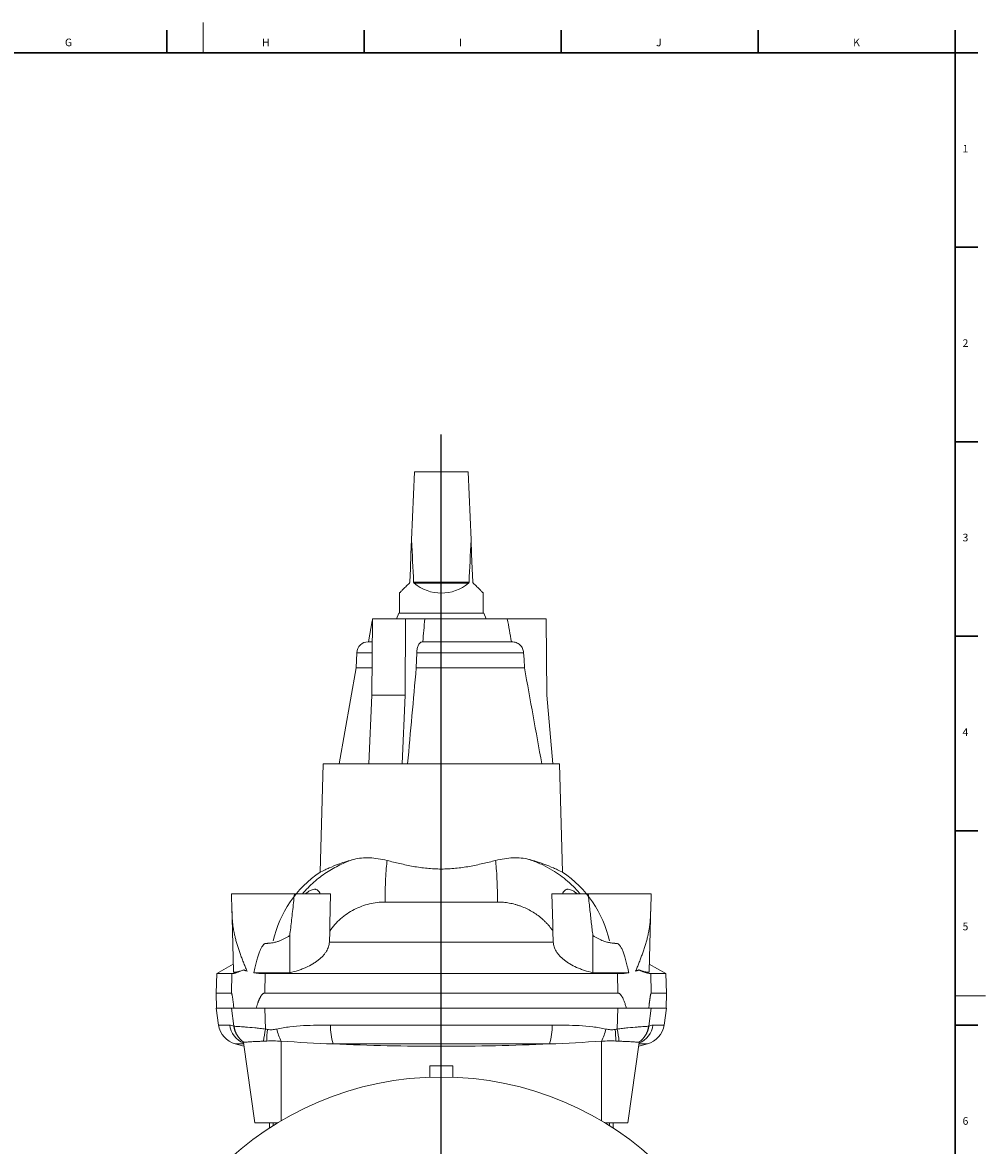
# Model space of a CAD drawing. Units: millimetres. Extents: x 5 to 589, y 4 to 836.
# Drawn here: x 337 to 589, y 542 to 836 of the extents above; entities that cross this region are included whole.
import ezdxf

# ---------------------------------------------------------------- set-up
doc = ezdxf.new("R2010")
doc.units = ezdxf.units.MM
doc.layers.add('FORMAT', color=7, linetype='Continuous')
doc.styles.add('SLDTEXTSTYLE0', font='TXT', dxfattribs={"width": 0.605})

# ---------------------------------------------------------------- blocks, each defined once
blk = doc.blocks.new('SW_CENTERMARKSYMBOL_1')
at = {"layer": 'FORMAT', "color": 0}
for p, q in [((0, 5), (0, 250.84)), ((-5, 0), (-93.24, 0)), ((0, 0), (-2.5, 0)), ((0, 0), (0, 2.5)), ((0, 0), (0, -2.5)), ((0, 0), (2.5, 0)), ((5, 0), (96.1, 0)), ((0, -5), (0, -94.76))]:
    blk.add_line(p, q, dxfattribs=at)

msp = doc.modelspace()

# ---------------------------------------------------------------- linework, layer by layer
at = {"color": 7, "linetype": 'Continuous', "lineweight": 0}
for p, q in [((384, 835.87), (384, 827.87)), ((439.11, 689.28), (453.64, 689.28)), ((453.51, 689.01), (439.25, 689.01)), ((424.23, 670.78), (428.26, 670.78)), ((439.92, 670.78), (467.95, 670.78)), ((391.46, 586.7), (391.35, 581.62)), ((400.12, 581.62), (400.24, 586.7)), ((492.63, 581.62), (492.51, 586.7)), ((501.3, 586.7), (501.41, 581.62)), ((581, 580.87), (589, 580.87)), ((391.99, 572.94), (391.35, 577.62)), ((400.31, 572.18), (400.13, 577.62)), ((492.44, 572.18), (492.63, 577.62)), ((500.77, 572.94), (501.41, 577.62)), ((390.92, 573.24), (387.99, 573.24)), ((417.36, 573.24), (475.39, 573.24)), ((501.84, 573.24), (504.76, 573.24)), ((392.38, 568.28), (394.57, 568.28)), ((404.38, 548.13), (404.38, 569)), ((474.72, 568.28), (418.03, 568.28)), ((488.38, 548.13), (488.38, 569)), ((500.37, 568.28), (498.19, 568.28)), ((402.3, 546.86), (402.3, 547.62)), ((490.45, 546.86), (490.45, 547.62))]:
    msp.add_line(p, q, dxfattribs=at)
at = {"color": 7, "linetype": 'Continuous', "lineweight": 30}
for p, q in [((374.48, 833.87), (374.48, 827.87)), ((426.12, 833.87), (426.12, 827.87)), ((477.76, 833.87), (477.76, 827.87)), ((529.4, 833.87), (529.4, 827.87)), ((581, 833.87), (581, 827.87)), ((7, 827.87), (581, 827.87)), ((581, 827.87), (587, 827.87)), ((581, 776.97), (587, 776.97)), ((581, 726.03), (587, 726.03)), ((581, 675.09), (587, 675.09)), ((581, 624.15), (587, 624.15)), ((581, 573.21), (587, 573.21))]:
    msp.add_line(p, q, dxfattribs=at)
at = {"color": 7, "linetype": 'Continuous', "lineweight": 15}
for p, q in [((439.38, 718.12), (438.6, 700.3)), ((453.38, 718.12), (439.38, 718.12)), ((454.16, 700.3), (453.38, 718.12)), ((435.38, 686.39), (435.38, 681.12)), ((457.38, 681.12), (457.38, 686.39)), ((428.3, 679.62), (428.21, 659.62)), ((436.96, 679.62), (428.3, 679.62)), ((435.23, 681.12), (434.65, 679.62)), ((457.53, 681.12), (435.23, 681.12)), ((436.96, 679.62), (436.87, 659.62)), ((442.06, 679.62), (436.96, 679.62)), ((442.06, 679.62), (463.67, 679.62)), ((458.1, 679.62), (457.53, 681.12)), ((463.67, 679.62), (473.88, 679.62)), ((473.88, 679.62), (474.05, 659.62)), ((428.29, 679.16), (427.32, 673.62)), ((424.23, 670.78), (424.02, 666.82)), ((427.22, 673.62), (428.27, 673.62)), ((439.92, 670.78), (439.81, 666.82)), ((441.46, 673.62), (464.87, 673.62)), ((424.02, 666.82), (419.58, 641.62)), ((424.02, 666.82), (428.24, 666.82)), ((439.81, 666.82), (468.17, 666.82)), ((428.21, 659.62), (427.42, 641.62)), ((436.87, 659.62), (428.21, 659.62)), ((436.87, 659.62), (436.08, 641.62)), ((474.05, 659.62), (475.63, 641.62)), ((415.38, 641.62), (414.63, 613.28)), ((415.38, 641.62), (446.38, 641.62)), ((446.38, 641.62), (477.38, 641.62)), ((478.12, 613.28), (477.38, 641.62)), ((417.38, 607.62), (407.9, 607.62)), ((417.17, 599.68), (417.38, 607.62)), ((475.38, 607.62), (475.58, 599.68)), ((475.38, 607.62), (484.86, 607.62)), ((391.45, 604.85), (391.91, 587.23)), ((500.84, 587.23), (501.3, 604.85)), ((417.04, 594.94), (417.12, 597.85)), ((475.71, 594.94), (475.63, 597.85)), ((406.66, 586.93), (406.65, 596.67)), ((417.04, 594.94), (475.71, 594.94)), ((486.1, 586.93), (486.1, 596.67)), ((391.86, 589.21), (387.51, 586.7)), ((505.24, 586.7), (500.89, 589.21)), ((387.51, 586.7), (387.38, 581.62)), ((387.51, 586.7), (391.46, 586.7)), ((394.68, 587.72), (394.62, 587.67)), ((397.26, 586.93), (406.66, 586.93)), ((492.51, 586.7), (400.24, 586.7)), ((495.49, 586.93), (486.1, 586.93)), ((498.07, 587.72), (498.14, 587.67)), ((505.24, 586.7), (501.3, 586.7)), ((505.38, 581.62), (505.24, 586.7)), ((387.38, 581.62), (387.48, 577.62)), ((387.38, 581.62), (391.35, 581.62)), ((492.63, 581.62), (400.12, 581.62)), ((505.38, 581.62), (501.41, 581.62)), ((505.27, 577.62), (505.38, 581.62)), ((387.38, 577.62), (387.99, 573.24)), ((391.35, 577.62), (387.38, 577.62)), ((391.82, 577.62), (391.35, 577.62)), ((391.82, 577.62), (392, 577.62)), ((398.57, 577.62), (397.85, 577.62)), ((400.13, 577.62), (398.57, 577.62)), ((400.13, 577.62), (492.63, 577.62)), ((492.63, 577.62), (494.19, 577.62)), ((494.9, 577.62), (494.19, 577.62)), ((500.93, 577.62), (500.76, 577.62)), ((500.93, 577.62), (501.41, 577.62)), ((501.41, 577.62), (505.38, 577.62)), ((504.76, 573.24), (505.38, 577.62)), ((392.38, 568.28), (394.65, 567.67)), ((394.51, 568.66), (397.47, 547.62)), ((495.29, 547.62), (498.24, 568.66)), ((498.1, 567.67), (500.37, 568.28)), ((449.38, 562.51), (443.38, 562.51)), ((443.38, 559.57), (443.38, 562.51)), ((449.38, 559.57), (449.38, 562.51)), ((403.53, 547.62), (397.47, 547.62)), ((401.38, 547.62), (401.38, 546.27)), ((489.23, 547.62), (495.29, 547.62)), ((491.38, 546.27), (491.38, 547.62))]:
    msp.add_line(p, q, dxfattribs=at)
at = {"color": 7, "linetype": 'Continuous', "lineweight": 15, "flags": 128}
for points in [[(438.12, 689.28), (438.27, 692.87), (438.43, 696.54), (438.6, 700.3)], [(454.16, 700.3), (454.32, 696.54), (454.48, 692.87), (454.64, 689.28)], [(435.38, 686.39), (435.38, 686.4), (435.41, 686.42), (435.45, 686.46), (435.5, 686.51), (435.57, 686.58), (435.65, 686.66), (435.75, 686.76), (435.86, 686.87), (435.99, 687), (436.13, 687.14), (436.28, 687.29), (436.45, 687.46), (436.63, 687.64), (436.83, 687.84), (437.04, 688.05), (437.26, 688.27), (437.5, 688.51), (437.74, 688.75), (438, 689.01)], [(454.75, 689.01), (455.01, 688.75), (455.26, 688.51), (455.49, 688.27), (455.72, 688.05), (455.93, 687.84), (456.12, 687.64), (456.3, 687.46), (456.47, 687.29), (456.63, 687.14), (456.77, 687), (456.9, 686.87), (457.01, 686.76), (457.11, 686.66), (457.19, 686.58), (457.26, 686.51), (457.31, 686.46), (457.35, 686.42), (457.37, 686.4), (457.38, 686.39)], [(467.95, 670.78), (468.05, 669.07), (468.17, 666.82)]]:
    msp.add_lwpolyline(points, dxfattribs=at)
at = {"color": 7, "linetype": 'Continuous', "lineweight": 15}
msp.add_circle((446.38, 477.12), 82.5, dxfattribs=at)
for centre, radius, start, end in [((446.38, 697.39), 11, 229.5939, 310.4061), ((427.22, 670.62), 3, 90, 177), ((430.68, 589.12), 29, 123.5853, 167.7866), ((462.08, 589.12), 29, 12.2134, 56.4148), ((393.93, 574.08), 6, 188, 255), ((498.82, 574.08), 6, 285, 352)]:
    msp.add_arc(centre, radius, start, end, dxfattribs=at)
at = {"color": 7, "linetype": 'Continuous', "lineweight": 0}
for centre, radius, start, end in [((396.85, 574.03), 5.98, 187.6188, 247.2241), ((397.9, 573.68), 5.95, 187.1043, 236.4384), ((397.94, 573.64), 5.93, 186.8132, 236.0493), ((419.48, 567.6), 19.71, 166.5645, 175.8995), ((420.55, 569.38), 19.9, 172.2306, 180.9589), ((421.14, 576.8), 18.49, 194.4561, 204.9698), ((431.48, 572.63), 14.13, 177.5176, 197.921), ((461.27, 572.63), 14.13, 342.079, 2.4824), ((471.61, 576.8), 18.49, 335.0302, 345.5439), ((472.2, 569.38), 19.9, 359.0411, 7.7694), ((473.27, 567.6), 19.71, 4.1005, 13.4355), ((494.81, 573.64), 5.93, 303.9507, 353.1868), ((494.86, 573.68), 5.95, 303.5616, 352.8957), ((495.91, 574.03), 5.98, 292.7759, 352.3812)]:
    msp.add_arc(centre, radius, start, end, dxfattribs=at)
at = {"color": 7, "linetype": 'Continuous', "lineweight": 15}
for start_param, end_param in [(2.356194, 2.420149), (3.863036, 3.926991)]:
    msp.add_ellipse((446.38, 878.45), major_axis=(0, 251.94), ratio=0.043661, start_param=start_param, end_param=end_param, dxfattribs=at)
for points, knots in [([(438.12, 689.28), (438.12, 689.22), (438.1, 689.17), (438.06, 689.08), (438.03, 689.04), (438, 689.01)], [0, 0, 0, 0, 0.5, 0.5, 1, 1, 1, 1]), ([(439.25, 689.01), (439.21, 689.04), (439.18, 689.08), (439.13, 689.17), (439.11, 689.22), (439.11, 689.28)], [0, 0, 0, 0, 0.5, 0.5, 1, 1, 1, 1]), ([(453.64, 689.28), (453.64, 689.22), (453.62, 689.17), (453.57, 689.08), (453.54, 689.04), (453.51, 689.01)], [0, 0, 0, 0, 0.5, 0.5, 1, 1, 1, 1]), ([(454.75, 689.01), (454.72, 689.04), (454.7, 689.08), (454.65, 689.17), (454.64, 689.22), (454.64, 689.28)], [0, 0, 0, 0, 0.5, 0.5, 1, 1, 1, 1]), ([(441.46, 673.62), (441.37, 673.62), (441.27, 673.6), (441.08, 673.53), (440.99, 673.48), (440.81, 673.35), (440.72, 673.26), (440.56, 673.06), (440.48, 672.95), (440.26, 672.55), (440.15, 672.24), (440.02, 671.72), (439.99, 671.54), (439.94, 671.17), (439.92, 670.97), (439.92, 670.78)], [0, 0, 0, 0, 0.125, 0.125, 0.25, 0.25, 0.375, 0.375, 0.5, 0.5, 0.75, 0.75, 0.875, 0.875, 1, 1, 1, 1]), ([(464.87, 673.62), (465.06, 673.62), (465.25, 673.6), (465.63, 673.54), (465.82, 673.48), (466.18, 673.35), (466.35, 673.26), (466.68, 673.06), (466.84, 672.94), (467.12, 672.69), (467.25, 672.54), (467.48, 672.23), (467.59, 672.07), (467.75, 671.72), (467.82, 671.54), (467.91, 671.16), (467.94, 670.97), (467.95, 670.78)], [0, 0, 0, 0, 0.125, 0.125, 0.25, 0.25, 0.375, 0.375, 0.5, 0.5, 0.625, 0.625, 0.75, 0.75, 0.875, 0.875, 1, 1, 1, 1]), ([(414.63, 613.28), (414.63, 613.28), (414.84, 613.38), (415.42, 613.67), (415.66, 613.78), (416.1, 613.99), (416.25, 614.06), (416.59, 614.21), (416.77, 614.29), (417.72, 614.7), (418.64, 615.08), (420.28, 615.67), (420.87, 615.87), (422.11, 616.27), (422.77, 616.46), (423.46, 616.64)], [0, 0, 0, 0, 0.25, 0.25, 0.375, 0.375, 0.4375, 0.4375, 0.5, 0.5, 0.75, 0.75, 0.875, 0.875, 1, 1, 1, 1]), ([(432.19, 616.33), (430.58, 616.73), (429.04, 616.97), (426.84, 617.07), (426.12, 617.05), (424.74, 616.92), (424.09, 616.81), (423.46, 616.64)], [0, 0, 0, 0, 0.5, 0.5, 0.75, 0.75, 1, 1, 1, 1]), ([(446.38, 614.1), (445.13, 614.1), (443.89, 614.16), (442.04, 614.35), (441.43, 614.42), (440.22, 614.6), (439.61, 614.69), (438.42, 614.91), (437.83, 615.02), (436.66, 615.27), (436.09, 615.4), (434.38, 615.79), (433.27, 616.06), (432.19, 616.33)], [0, 0, 0, 0, 0.25, 0.25, 0.375, 0.375, 0.5, 0.5, 0.625, 0.625, 0.75, 0.75, 1, 1, 1, 1]), ([(446.38, 614.1), (447.63, 614.1), (448.87, 614.16), (450.71, 614.35), (451.33, 614.42), (452.54, 614.6), (453.14, 614.69), (454.33, 614.91), (454.92, 615.02), (456.09, 615.27), (456.67, 615.4), (458.37, 615.79), (459.48, 616.06), (460.57, 616.33)], [0, 0, 0, 0, 0.25, 0.25, 0.375, 0.375, 0.5, 0.5, 0.625, 0.625, 0.75, 0.75, 1, 1, 1, 1]), ([(460.57, 616.33), (462.17, 616.73), (463.71, 616.97), (465.92, 617.07), (466.64, 617.05), (468.01, 616.92), (468.67, 616.81), (469.3, 616.64)], [0, 0, 0, 0, 0.5, 0.5, 0.75, 0.75, 1, 1, 1, 1]), ([(478.12, 613.28), (478.12, 613.28), (477.92, 613.38), (477.34, 613.67), (477.09, 613.78), (476.66, 613.99), (476.5, 614.06), (476.16, 614.21), (475.99, 614.29), (475.04, 614.7), (474.11, 615.08), (472.48, 615.67), (471.89, 615.87), (470.64, 616.27), (469.99, 616.46), (469.3, 616.64)], [0, 0, 0, 0, 0.25, 0.25, 0.375, 0.375, 0.4375, 0.4375, 0.5, 0.5, 0.75, 0.75, 0.875, 0.875, 1, 1, 1, 1]), ([(395.46, 587.36), (395.37, 587.56), (395.21, 587.96), (394.97, 588.55), (394.73, 589.13), (394.5, 589.7), (394.28, 590.27), (394.07, 590.84), (393.86, 591.4), (393.66, 591.95), (393.47, 592.49), (393.28, 593.03), (393.11, 593.57), (392.94, 594.09), (392.79, 594.62), (392.64, 595.13), (392.5, 595.64), (392.37, 596.14), (392.25, 596.64), (392.15, 597.1), (392.06, 597.53), (391.98, 597.93), (391.91, 598.32), (391.84, 598.71), (391.78, 599.11), (391.74, 599.42), (391.71, 599.66), (391.69, 599.85), (391.67, 600.06), (391.65, 600.29), (391.63, 600.54), (391.61, 600.81), (391.59, 601.1), (391.58, 601.42), (391.56, 601.76), (391.53, 602.36), (391.49, 603.29), (391.46, 604.59), (391.42, 606.05), (391.4, 607.08), (391.39, 607.62)], [0, 0, 0, 0, 0.029801, 0.0594, 0.088796, 0.117985, 0.146966, 0.175736, 0.204292, 0.232632, 0.260753, 0.288653, 0.316329, 0.343777, 0.370996, 0.397983, 0.424734, 0.451248, 0.47752, 0.503549, 0.52453, 0.545509, 0.566483, 0.58745, 0.608408, 0.629355, 0.637912, 0.647285, 0.657498, 0.668569, 0.68051, 0.693333, 0.707047, 0.721658, 0.737174, 0.753598, 0.804766, 0.862855, 0.927919, 1, 1, 1, 1]), ([(391.39, 607.62), (391.47, 607.62), (391.61, 607.62), (391.82, 607.62), (392, 607.62), (392.22, 607.62), (392.46, 607.62), (392.69, 607.62), (392.91, 607.62), (393.52, 607.62), (394.74, 607.62), (396.29, 607.62), (397.23, 607.62), (397.5, 607.62), (397.79, 607.62), (398.1, 607.62), (398.44, 607.62), (398.8, 607.62), (399.19, 607.62), (399.6, 607.62), (400.04, 607.62), (400.49, 607.62), (400.98, 607.62), (401.48, 607.62), (402, 607.62), (402.55, 607.62), (403.45, 607.62), (404.71, 607.62), (406.3, 607.62), (407.36, 607.62), (407.9, 607.62)], [0, 0, 0, 0, 0.044922, 0.085808, 0.122755, 0.156167, 0.185882, 0.211704, 0.233488, 0.251127, 0.380888, 0.500655, 0.51316, 0.52667, 0.54117, 0.556642, 0.573067, 0.590419, 0.608673, 0.627796, 0.647752, 0.668503, 0.690038, 0.712524, 0.735989, 0.760432, 0.785855, 0.857236, 0.928618, 1, 1, 1, 1]), ([(407.9, 607.62), (407.81, 606.83), (407.65, 605.28), (407.4, 603), (407.15, 600.81), (406.91, 598.71), (406.74, 597.34), (406.65, 596.67)], [0, 0, 0, 0, 0.216079, 0.424114, 0.62411, 0.81607, 1, 1, 1, 1]), ([(410.8, 607.62), (410.99, 607.78), (411.19, 607.93), (411.59, 608.21), (411.79, 608.33), (412.18, 608.54), (412.37, 608.62), (412.75, 608.74), (412.94, 608.78), (413.2, 608.8), (413.29, 608.8), (413.46, 608.78), (413.54, 608.76), (413.77, 608.69), (413.91, 608.62), (414.16, 608.41), (414.28, 608.28), (414.48, 607.98), (414.56, 607.81), (414.64, 607.62)], [0, 0, 0, 0, 0.125, 0.125, 0.25, 0.25, 0.375, 0.375, 0.5, 0.5, 0.5625, 0.5625, 0.625, 0.625, 0.75, 0.75, 0.875, 0.875, 1, 1, 1, 1]), ([(481.95, 607.62), (481.76, 607.78), (481.56, 607.93), (481.17, 608.21), (480.97, 608.33), (480.57, 608.54), (480.38, 608.62), (480, 608.74), (479.81, 608.78), (479.55, 608.8), (479.47, 608.8), (479.3, 608.78), (479.22, 608.76), (478.98, 608.69), (478.84, 608.62), (478.59, 608.41), (478.48, 608.28), (478.28, 607.98), (478.19, 607.81), (478.12, 607.62)], [0, 0, 0, 0, 0.125, 0.125, 0.25, 0.25, 0.375, 0.375, 0.5, 0.5, 0.5625, 0.5625, 0.625, 0.625, 0.75, 0.75, 0.875, 0.875, 1, 1, 1, 1]), ([(486.1, 596.67), (486.03, 597.23), (485.89, 598.36), (485.68, 600.1), (485.48, 601.89), (485.27, 603.75), (485.06, 605.66), (484.93, 606.96), (484.86, 607.62)], [0, 0, 0, 0, 0.152971, 0.311417, 0.475341, 0.644744, 0.81963, 1, 1, 1, 1]), ([(484.86, 607.62), (486.01, 607.62), (487.87, 607.62), (489.99, 607.62), (491.16, 607.62), (491.88, 607.62), (492.55, 607.62), (493.3, 607.62), (494.1, 607.62), (494.96, 607.62), (495.91, 607.62), (496.94, 607.62), (497.98, 607.62), (498.89, 607.62), (499.53, 607.62), (499.97, 607.62), (500.26, 607.62), (500.51, 607.62), (500.69, 607.62), (500.81, 607.62), (500.94, 607.62), (501.13, 607.62), (501.28, 607.62), (501.36, 607.62)], [0, 0, 0, 0, 0.154604, 0.249732, 0.284242, 0.312165, 0.345452, 0.374343, 0.415962, 0.457459, 0.499101, 0.561455, 0.62383, 0.686391, 0.748981, 0.780356, 0.811625, 0.842902, 0.8743, 0.88638, 0.911356, 0.949229, 1, 1, 1, 1]), ([(501.36, 607.62), (501.36, 607.31), (501.35, 606.69), (501.33, 605.79), (501.31, 604.95), (501.29, 604.17), (501.26, 603.43), (501.24, 602.75), (501.21, 602.04), (501.17, 601.31), (501.13, 600.59), (501.08, 599.99), (501.04, 599.58), (501, 599.3), (500.97, 599.1), (500.94, 598.92), (500.9, 598.65), (500.84, 598.26), (500.74, 597.73), (500.58, 596.96), (500.36, 596.02), (500.06, 594.91), (499.72, 593.8), (499.36, 592.71), (498.98, 591.62), (498.58, 590.55), (498.17, 589.48), (497.74, 588.42), (497.44, 587.71), (497.3, 587.36)], [0, 0, 0, 0, 0.042016, 0.081749, 0.119205, 0.15439, 0.187314, 0.217988, 0.246425, 0.284732, 0.31811, 0.346676, 0.370618, 0.381296, 0.391792, 0.402109, 0.411215, 0.433567, 0.465173, 0.496434, 0.555699, 0.614118, 0.671698, 0.728447, 0.784373, 0.839484, 0.893786, 0.947289, 1, 1, 1, 1]), ([(417.12, 597.85), (417.13, 598.24), (417.15, 598.85), (417.16, 599.46), (417.17, 599.68)], [0, 0, 0, 0, 0.642226, 1, 1, 1, 1]), ([(475.63, 597.85), (475.62, 598.24), (475.61, 598.85), (475.59, 599.46), (475.58, 599.68)], [0, 0, 0, 0, 0.642226, 1, 1, 1, 1]), ([(406.65, 596.67), (406.54, 596.6), (406.31, 596.45), (405.97, 596.25), (405.63, 596.05), (405.29, 595.87), (404.95, 595.7), (404.61, 595.55), (404.27, 595.4), (403.93, 595.27), (403.59, 595.15), (403.06, 594.98), (402.33, 594.8), (401.63, 594.69), (401.16, 594.65), (400.93, 594.64), (400.69, 594.62), (400.5, 594.63), (400.35, 594.62), (400.25, 594.6), (400.15, 594.56), (400.05, 594.51), (399.93, 594.44), (399.8, 594.33), (399.58, 594.08), (399.29, 593.64), (398.95, 592.96), (398.61, 592.11), (398.27, 591.07), (397.93, 589.85), (397.59, 588.46), (397.38, 587.46), (397.26, 586.93)], [0, 0, 0, 0, 0.026665, 0.052914, 0.078764, 0.104235, 0.129344, 0.154112, 0.178559, 0.202706, 0.226575, 0.250191, 0.31344, 0.375471, 0.391303, 0.407098, 0.422867, 0.438618, 0.445656, 0.452639, 0.45968, 0.466889, 0.474368, 0.486977, 0.501065, 0.540155, 0.589331, 0.649174, 0.720003, 0.802009, 0.895314, 1, 1, 1, 1]), ([(406.66, 586.93), (407.43, 587.11), (408.17, 587.31), (409.23, 587.66), (409.58, 587.78), (410.26, 588.05), (410.59, 588.19), (411.55, 588.62), (412.15, 588.93), (412.97, 589.42), (413.23, 589.59), (413.73, 589.93), (413.97, 590.11), (414.65, 590.65), (415.05, 591.02), (415.56, 591.59), (415.72, 591.78), (416.02, 592.17), (416.15, 592.37), (416.51, 592.96), (416.7, 593.35), (416.89, 593.95), (416.94, 594.15), (417.01, 594.54), (417.04, 594.74), (417.04, 594.94)], [0, 0, 0, 0, 0.125, 0.125, 0.1875, 0.1875, 0.25, 0.25, 0.375, 0.375, 0.4375, 0.4375, 0.5, 0.5, 0.625, 0.625, 0.6875, 0.6875, 0.75, 0.75, 0.875, 0.875, 0.9375, 0.9375, 1, 1, 1, 1]), ([(486.1, 586.93), (485.32, 587.11), (484.58, 587.31), (483.52, 587.66), (483.17, 587.78), (482.49, 588.05), (482.16, 588.19), (481.2, 588.62), (480.61, 588.93), (479.79, 589.42), (479.52, 589.59), (479.02, 589.93), (478.78, 590.11), (478.11, 590.65), (477.71, 591.02), (477.19, 591.59), (477.03, 591.78), (476.73, 592.17), (476.6, 592.37), (476.24, 592.96), (476.06, 593.35), (475.87, 593.95), (475.81, 594.15), (475.74, 594.54), (475.72, 594.74), (475.71, 594.94)], [0, 0, 0, 0, 0.125, 0.125, 0.1875, 0.1875, 0.25, 0.25, 0.375, 0.375, 0.4375, 0.4375, 0.5, 0.5, 0.625, 0.625, 0.6875, 0.6875, 0.75, 0.75, 0.875, 0.875, 0.9375, 0.9375, 1, 1, 1, 1]), ([(495.49, 586.93), (495.43, 587.22), (495.31, 587.79), (495.13, 588.6), (494.94, 589.37), (494.76, 590.08), (494.57, 590.74), (494.39, 591.35), (494.21, 591.91), (494.02, 592.41), (493.84, 592.87), (493.65, 593.27), (493.47, 593.62), (493.29, 593.92), (493.12, 594.15), (492.96, 594.31), (492.8, 594.46), (492.58, 594.59), (492.36, 594.62), (492.2, 594.62), (492.11, 594.63), (492.02, 594.63), (491.92, 594.63), (491.83, 594.64), (491.73, 594.64), (491.64, 594.65), (491.54, 594.66), (491.45, 594.66), (491.08, 594.7), (490.42, 594.8), (489.58, 595.01), (488.82, 595.27), (488.14, 595.55), (487.46, 595.87), (486.77, 596.24), (486.33, 596.53), (486.1, 596.67)], [0, 0, 0, 0, 0.0576, 0.111919, 0.162968, 0.21076, 0.25531, 0.296638, 0.334769, 0.369732, 0.40157, 0.430333, 0.456096, 0.47896, 0.499068, 0.512157, 0.523986, 0.543155, 0.56138, 0.567677, 0.573976, 0.580278, 0.586584, 0.592894, 0.59921, 0.60553, 0.611857, 0.618191, 0.624532, 0.686558, 0.74982, 0.79729, 0.845876, 0.895752, 0.947077, 1, 1, 1, 1]), ([(391.46, 586.7), (391.48, 586.7), (391.53, 586.7), (391.62, 586.71), (391.72, 586.72), (391.82, 586.74), (391.94, 586.76), (392.06, 586.79), (392.2, 586.82), (392.34, 586.86), (392.49, 586.9), (392.69, 586.96), (392.97, 587.05), (393.33, 587.18), (393.73, 587.32), (394.15, 587.49), (394.46, 587.61), (394.62, 587.67)], [0, 0, 0, 0, 0.049365, 0.098867, 0.148498, 0.198251, 0.248116, 0.298086, 0.348151, 0.398303, 0.448533, 0.498833, 0.596026, 0.694793, 0.795084, 0.896842, 1, 1, 1, 1]), ([(391.92, 587.23), (391.92, 587.22), (391.91, 587.17), (391.95, 587.13), (392.02, 587.08), (392.13, 587.06), (392.27, 587.05), (392.44, 587.07), (392.65, 587.1), (392.91, 587.15), (393.25, 587.24), (393.67, 587.37), (394.15, 587.52), (394.5, 587.65), (394.68, 587.72)], [0, 0, 0, 0, 0.035586, 0.123344, 0.198771, 0.274261, 0.349688, 0.427497, 0.505375, 0.583185, 0.686139, 0.789095, 0.894546, 1, 1, 1, 1]), ([(394.62, 587.67), (394.68, 587.64), (394.82, 587.59), (395.03, 587.51), (395.24, 587.44), (395.39, 587.39), (395.46, 587.36)], [0, 0, 0, 0, 0.253301, 0.504422, 0.75333, 1, 1, 1, 1]), ([(397.26, 586.93), (397.36, 586.92), (397.55, 586.89), (397.83, 586.85), (398.12, 586.81), (398.42, 586.78), (398.72, 586.76), (399.02, 586.74), (399.32, 586.72), (399.62, 586.71), (399.93, 586.7), (400.14, 586.7), (400.24, 586.7)], [0, 0, 0, 0, 0.10106, 0.201924, 0.302577, 0.403003, 0.503188, 0.603117, 0.702777, 0.802152, 0.901231, 1, 1, 1, 1]), ([(492.51, 586.7), (492.62, 586.7), (492.83, 586.7), (493.14, 586.71), (493.44, 586.72), (493.74, 586.74), (494.04, 586.76), (494.34, 586.78), (494.63, 586.81), (494.92, 586.85), (495.21, 586.89), (495.4, 586.92), (495.49, 586.93)], [0, 0, 0, 0, 0.1000807, 0.1999236, 0.2996108, 0.3992248, 0.4988484, 0.5985644, 0.6984555, 0.798604, 0.8990919, 1, 1, 1, 1]), ([(497.3, 587.36), (497.37, 587.39), (497.52, 587.44), (497.73, 587.51), (497.94, 587.59), (498.07, 587.64), (498.14, 587.67)], [0, 0, 0, 0, 0.248957, 0.498508, 0.748805, 1, 1, 1, 1]), ([(500.84, 587.23), (500.84, 587.22), (500.84, 587.17), (500.8, 587.13), (500.73, 587.08), (500.63, 587.06), (500.49, 587.05), (500.31, 587.07), (500.11, 587.1), (499.84, 587.15), (499.5, 587.24), (499.08, 587.37), (498.61, 587.52), (498.25, 587.65), (498.07, 587.72)], [0, 0, 0, 0, 0.035586, 0.123344, 0.198771, 0.274261, 0.349688, 0.427497, 0.505375, 0.583185, 0.686139, 0.789095, 0.894546, 1, 1, 1, 1]), ([(498.14, 587.67), (498.21, 587.64), (498.37, 587.58), (498.59, 587.49), (498.81, 587.41), (499.01, 587.33), (499.22, 587.25), (499.41, 587.18), (499.6, 587.12), (499.77, 587.06), (499.95, 587), (500.15, 586.94), (500.37, 586.87), (500.61, 586.81), (500.82, 586.76), (501, 586.72), (501.16, 586.7), (501.25, 586.7), (501.3, 586.7)], [0, 0, 0, 0, 0.05102, 0.101737, 0.152187, 0.202411, 0.252448, 0.302336, 0.352117, 0.40183, 0.451516, 0.501214, 0.584994, 0.668251, 0.751182, 0.833985, 0.916859, 1, 1, 1, 1]), ([(392, 577.62), (391.98, 577.79), (391.95, 578.13), (391.9, 578.61), (391.85, 579.05), (391.8, 579.46), (391.75, 579.84), (391.71, 580.17), (391.66, 580.48), (391.62, 580.74), (391.58, 580.98), (391.54, 581.17), (391.5, 581.33), (391.46, 581.46), (391.42, 581.55), (391.38, 581.61), (391.36, 581.62), (391.35, 581.62)], [0, 0, 0, 0, 0.1114296, 0.2158727, 0.313377, 0.4040014, 0.4878192, 0.5649231, 0.6354322, 0.6995024, 0.7573406, 0.8091985, 0.8555003, 0.8968189, 0.9339191, 0.9678529, 1, 1, 1, 1]), ([(400.12, 581.62), (400.1, 581.62), (400.04, 581.62), (399.96, 581.6), (399.88, 581.58), (399.8, 581.54), (399.72, 581.49), (399.64, 581.44), (399.56, 581.37), (399.48, 581.29), (399.4, 581.21), (399.32, 581.11), (399.23, 581), (399.15, 580.89), (399.07, 580.76), (398.99, 580.62), (398.91, 580.47), (398.83, 580.31), (398.75, 580.15), (398.67, 579.97), (398.58, 579.78), (398.5, 579.58), (398.42, 579.37), (398.34, 579.15), (398.26, 578.92), (398.18, 578.68), (398.09, 578.43), (398.01, 578.17), (397.93, 577.9), (397.88, 577.72), (397.85, 577.62)], [0, 0, 0, 0, 0.017036, 0.034377, 0.052267, 0.070927, 0.090552, 0.111308, 0.133339, 0.156763, 0.181684, 0.20819, 0.236352, 0.266219, 0.297838, 0.331249, 0.366487, 0.403581, 0.442556, 0.483434, 0.526232, 0.570968, 0.617656, 0.666307, 0.716933, 0.769545, 0.82415, 0.880756, 0.939371, 1, 1, 1, 1]), ([(494.9, 577.62), (494.85, 577.79), (494.76, 578.13), (494.6, 578.61), (494.45, 579.05), (494.3, 579.46), (494.15, 579.83), (494, 580.17), (493.85, 580.48), (493.7, 580.74), (493.54, 580.98), (493.39, 581.17), (493.24, 581.33), (493.09, 581.46), (492.94, 581.55), (492.79, 581.61), (492.68, 581.62), (492.63, 581.62)], [0, 0, 0, 0, 0.111491, 0.215976, 0.313501, 0.404128, 0.48793, 0.565003, 0.635467, 0.69948, 0.757257, 0.809084, 0.855363, 0.896656, 0.933752, 0.967734, 1, 1, 1, 1]), ([(501.41, 581.62), (501.4, 581.62), (501.39, 581.62), (501.37, 581.6), (501.35, 581.58), (501.33, 581.54), (501.31, 581.49), (501.29, 581.44), (501.27, 581.37), (501.25, 581.29), (501.22, 581.21), (501.2, 581.11), (501.18, 581), (501.16, 580.88), (501.14, 580.76), (501.11, 580.62), (501.09, 580.47), (501.07, 580.31), (501.04, 580.14), (501.02, 579.97), (500.99, 579.78), (500.97, 579.58), (500.94, 579.37), (500.92, 579.15), (500.89, 578.92), (500.86, 578.68), (500.84, 578.43), (500.81, 578.17), (500.78, 577.9), (500.76, 577.72), (500.76, 577.62)], [0, 0, 0, 0, 0.017275, 0.03483, 0.052907, 0.071727, 0.091487, 0.112356, 0.13448, 0.157978, 0.182953, 0.20949, 0.237657, 0.267514, 0.299111, 0.332488, 0.367682, 0.404723, 0.443636, 0.484443, 0.527165, 0.571817, 0.618415, 0.666972, 0.717498, 0.770005, 0.8245, 0.880993, 0.939491, 1, 1, 1, 1]), ([(397.85, 577.62), (397.74, 577.62), (397.53, 577.62), (397.2, 577.62), (396.88, 577.62), (396.56, 577.62), (396.24, 577.62), (395.93, 577.62), (395.61, 577.62), (395.3, 577.62), (395, 577.62), (394.7, 577.62), (394.41, 577.62), (394.12, 577.62), (393.84, 577.62), (393.57, 577.62), (393.31, 577.62), (393.06, 577.62), (392.82, 577.62), (392.6, 577.62), (392.38, 577.62), (392.18, 577.62), (392.06, 577.62), (392, 577.62)], [0, 0, 0, 0, 0.041845, 0.084389, 0.12762, 0.171527, 0.216094, 0.261305, 0.307142, 0.353585, 0.400612, 0.448198, 0.496319, 0.544946, 0.59405, 0.643601, 0.693564, 0.743906, 0.794591, 0.845582, 0.89684, 0.948326, 1, 1, 1, 1]), ([(500.76, 577.62), (500.71, 577.62), (500.61, 577.62), (500.45, 577.62), (500.28, 577.62), (500.1, 577.62), (499.92, 577.62), (499.72, 577.62), (499.52, 577.62), (499.3, 577.62), (499.08, 577.62), (498.85, 577.62), (498.62, 577.62), (498.29, 577.62), (497.86, 577.62), (497.32, 577.62), (496.75, 577.62), (496.16, 577.62), (495.55, 577.62), (495.12, 577.62), (494.9, 577.62)], [0, 0, 0, 0, 0.0420168, 0.0838481, 0.1255304, 0.1671001, 0.2085943, 0.2500501, 0.2915046, 0.3329952, 0.374559, 0.4162329, 0.4580536, 0.5000573, 0.5838492, 0.6670594, 0.7499824, 0.8329157, 0.9161569, 1, 1, 1, 1]), ([(394.52, 568.66), (394.52, 568.67), (394.51, 568.7), (394.57, 568.71), (394.6, 568.72)], [0, 0, 0, 0, 0.425615, 1, 1, 1, 1]), ([(394.63, 568.72), (394.69, 568.73), (394.77, 568.73), (394.98, 568.75), (395.11, 568.76), (395.54, 568.79), (395.91, 568.82), (396.59, 568.85), (396.84, 568.87), (397.35, 568.89), (397.63, 568.91), (398.21, 568.94), (398.51, 568.95), (399.15, 568.98), (399.48, 568.99), (399.82, 569.01)], [0, 0, 0, 0, 0.125, 0.125, 0.25, 0.25, 0.5, 0.5, 0.625, 0.625, 0.75, 0.75, 0.875, 0.875, 1, 1, 1, 1]), ([(400.65, 569.04), (401.24, 569.07), (401.85, 569.08), (403.09, 569.06), (403.74, 569.04), (404.38, 569)], [0, 0, 0, 0, 0.5, 0.5, 1, 1, 1, 1]), ([(474.72, 568.28), (465.28, 567.88), (455.83, 567.67), (436.92, 567.67), (427.48, 567.88), (418.03, 568.28)], [0, 0, 0, 0, 0.5, 0.5, 1, 1, 1, 1]), ([(492.1, 569.04), (491.51, 569.07), (490.9, 569.08), (489.66, 569.06), (489.02, 569.04), (488.38, 569)], [0, 0, 0, 0, 0.5, 0.5, 1, 1, 1, 1]), ([(498.13, 568.72), (498.07, 568.73), (497.98, 568.73), (497.78, 568.75), (497.65, 568.76), (497.21, 568.79), (496.84, 568.82), (496.16, 568.85), (495.92, 568.87), (495.4, 568.89), (495.13, 568.91), (494.55, 568.94), (494.24, 568.95), (493.6, 568.98), (493.27, 568.99), (492.93, 569.01)], [0, 0, 0, 0, 0.125, 0.125, 0.25, 0.25, 0.5, 0.5, 0.625, 0.625, 0.75, 0.75, 0.875, 0.875, 1, 1, 1, 1]), ([(498.23, 568.66), (498.24, 568.67), (498.24, 568.7), (498.18, 568.71), (498.15, 568.72)], [0, 0, 0, 0, 0.425615, 1, 1, 1, 1])]:
    msp.add_open_spline(points, degree=3, knots=knots, dxfattribs=at)
for points in [[(442.06, 679.62), (441.88, 677.62), (441.69, 675.62), (441.51, 673.62)], [(463.67, 679.62), (464.04, 677.62), (464.4, 675.62), (464.77, 673.62)], [(439.81, 666.82), (439.05, 658.42), (438.3, 650.02), (437.54, 641.62)], [(468.17, 666.82), (469.69, 658.42), (471.2, 650.02), (472.71, 641.62)], [(394.68, 587.72), (394.93, 587.59), (395.18, 587.48), (395.46, 587.36)], [(498.07, 587.72), (497.83, 587.59), (497.57, 587.48), (497.3, 587.36)], [(394.6, 568.72), (394.61, 568.72), (394.62, 568.72), (394.63, 568.72)], [(399.82, 569.01), (400.09, 569.02), (400.37, 569.03), (400.65, 569.04)], [(404.38, 569), (408.93, 568.71), (413.48, 568.47), (418.03, 568.28)], [(488.38, 569), (483.83, 568.71), (479.27, 568.47), (474.72, 568.28)], [(492.93, 569.01), (492.66, 569.02), (492.38, 569.03), (492.1, 569.04)], [(498.15, 568.72), (498.14, 568.72), (498.13, 568.72), (498.13, 568.72)]]:
    msp.add_open_spline(points, degree=3, dxfattribs=at)
at = {"color": 7, "linetype": 'Continuous', "lineweight": 0}
for points, knots in [([(410.01, 607.62), (410.94, 608.72), (411.94, 609.74), (414.04, 611.6), (415.14, 612.43), (416.84, 613.56), (417.42, 613.91), (418.59, 614.57), (419.19, 614.88), (420.99, 615.75), (422.22, 616.24), (423.46, 616.64)], [0, 0, 0, 0, 0.25, 0.25, 0.5, 0.5, 0.625, 0.625, 0.75, 0.75, 1, 1, 1, 1]), ([(431.65, 605.46), (431.65, 606.44), (431.66, 607.47), (431.71, 609.52), (431.74, 610.55), (431.83, 612.5), (431.89, 613.42), (432.03, 615.05), (432.1, 615.76), (432.19, 616.33)], [0, 0, 0, 0, 0.25, 0.25, 0.5, 0.5, 0.75, 0.75, 1, 1, 1, 1]), ([(460.57, 616.33), (460.65, 615.76), (460.73, 615.05), (460.86, 613.42), (460.92, 612.5), (461.01, 610.55), (461.05, 609.52), (461.09, 607.47), (461.11, 606.44), (461.11, 605.46)], [0, 0, 0, 0, 0.25, 0.25, 0.5, 0.5, 0.75, 0.75, 1, 1, 1, 1]), ([(469.3, 616.64), (469.43, 616.6), (469.68, 616.51), (470.92, 616.08), (472.89, 615.26), (475.4, 613.91), (477.57, 612.47), (479.11, 611.25), (480.17, 610.31), (480.85, 609.67), (481.51, 609), (482.14, 608.32), (482.55, 607.86), (482.75, 607.62)], [0, 0, 0, 0, 0.024638, 0.049775, 0.239377, 0.413466, 0.572, 0.714952, 0.772554, 0.829859, 0.886868, 0.943581, 1, 1, 1, 1]), ([(446.38, 614.1), (446.38, 613.49), (446.38, 612.82), (446.38, 611.43), (446.38, 610.69), (446.38, 609.2), (446.38, 608.43), (446.38, 606.93), (446.38, 606.18), (446.38, 605.46)], [0, 0, 0, 0, 0.25, 0.25, 0.5, 0.5, 0.75, 0.75, 1, 1, 1, 1]), ([(431.65, 605.46), (430.27, 605.46), (428.89, 605.29), (426.85, 604.8), (426.17, 604.59), (424.84, 604.1), (424.18, 603.81), (422.26, 602.82), (421.07, 602.02), (419.44, 600.6), (418.92, 600.09), (417.96, 599.01), (417.52, 598.44), (417.12, 597.85)], [0, 0, 0, 0, 0.25, 0.25, 0.375, 0.375, 0.5, 0.5, 0.75, 0.75, 0.875, 0.875, 1, 1, 1, 1]), ([(475.63, 597.85), (475.56, 597.96), (475.41, 598.18), (475.18, 598.49), (474.94, 598.81), (474.69, 599.12), (474.43, 599.42), (474.16, 599.72), (473.89, 600.01), (473.6, 600.3), (473.31, 600.59), (473.01, 600.86), (472.41, 601.4), (471.46, 602.14), (470.12, 603.01), (468.7, 603.76), (467.47, 604.27), (466.46, 604.62), (465.71, 604.85), (464.95, 605.04), (464.19, 605.19), (463.42, 605.31), (462.65, 605.4), (461.88, 605.45), (461.37, 605.46), (461.11, 605.46)], [0, 0, 0, 0, 0.023114, 0.046268, 0.069477, 0.092756, 0.116118, 0.139578, 0.16315, 0.186848, 0.210686, 0.234676, 0.258833, 0.352442, 0.44576, 0.539545, 0.634545, 0.681132, 0.727284, 0.773089, 0.818634, 0.864007, 0.909298, 0.954599, 1, 1, 1, 1]), ([(391.99, 572.94), (391.8, 572.97), (391.61, 573.05), (391.25, 573.18), (391.08, 573.24), (390.92, 573.24)], [0, 0, 0, 0, 0.5, 0.5, 1, 1, 1, 1]), ([(400.31, 572.18), (399.82, 572.24), (399.33, 572.3), (398.39, 572.4), (397.92, 572.45), (396.59, 572.58), (395.78, 572.65), (394.69, 572.74), (394.35, 572.76), (393.74, 572.81), (393.46, 572.83), (392.95, 572.87), (392.72, 572.88), (392.34, 572.91), (392.18, 572.92), (392.05, 572.94)], [0, 0, 0, 0, 0.125, 0.125, 0.25, 0.25, 0.5, 0.5, 0.625, 0.625, 0.75, 0.75, 0.875, 0.875, 1, 1, 1, 1]), ([(403.23, 572.19), (402.84, 572.09), (402.44, 572.02), (401.64, 571.98), (401.23, 572), (400.83, 572.07)], [0, 0, 0, 0, 0.5, 0.5, 1, 1, 1, 1]), ([(417.36, 573.24), (416.17, 573.24), (414.98, 573.23), (412.6, 573.18), (411.41, 573.14), (409.05, 573), (407.87, 572.91), (406.12, 572.7), (405.54, 572.62), (404.38, 572.43), (403.8, 572.32), (403.23, 572.19)], [0, 0, 0, 0, 0.25, 0.25, 0.5, 0.5, 0.75, 0.75, 0.875, 0.875, 1, 1, 1, 1]), ([(475.39, 573.24), (476.59, 573.24), (477.78, 573.23), (480.16, 573.18), (481.34, 573.14), (483.71, 573), (484.88, 572.91), (486.64, 572.7), (487.22, 572.62), (488.38, 572.43), (488.95, 572.32), (489.52, 572.19)], [0, 0, 0, 0, 0.25, 0.25, 0.5, 0.5, 0.75, 0.75, 0.875, 0.875, 1, 1, 1, 1]), ([(489.52, 572.19), (489.91, 572.09), (490.31, 572.02), (491.12, 571.98), (491.52, 572), (491.92, 572.07)], [0, 0, 0, 0, 0.5, 0.5, 1, 1, 1, 1]), ([(492.44, 572.18), (492.94, 572.24), (493.42, 572.3), (494.37, 572.4), (494.83, 572.45), (496.16, 572.58), (496.97, 572.65), (498.06, 572.74), (498.4, 572.76), (499.02, 572.81), (499.3, 572.83), (499.81, 572.87), (500.03, 572.88), (500.42, 572.91), (500.58, 572.92), (500.7, 572.94)], [0, 0, 0, 0, 0.125, 0.125, 0.25, 0.25, 0.5, 0.5, 0.625, 0.625, 0.75, 0.75, 0.875, 0.875, 1, 1, 1, 1]), ([(500.77, 572.94), (500.95, 572.97), (501.14, 573.05), (501.5, 573.18), (501.68, 573.24), (501.84, 573.24)], [0, 0, 0, 0, 0.5, 0.5, 1, 1, 1, 1])]:
    msp.add_open_spline(points, degree=3, knots=knots, dxfattribs=at)
for points in [[(446.38, 605.46), (441.46, 605.46), (436.55, 605.46), (431.65, 605.46)], [(461.11, 605.46), (456.21, 605.46), (451.29, 605.46), (446.38, 605.46)], [(392.05, 572.94), (392.03, 572.94), (392.01, 572.94), (391.99, 572.94)], [(400.83, 572.07), (400.66, 572.1), (400.48, 572.13), (400.31, 572.18)], [(491.92, 572.07), (492.1, 572.1), (492.27, 572.13), (492.44, 572.18)], [(500.7, 572.94), (500.72, 572.94), (500.75, 572.94), (500.77, 572.94)]]:
    msp.add_open_spline(points, degree=3, dxfattribs=at)
at = {"layer": 'FORMAT', "lineweight": 30}
msp.add_line((581, 12.87), (581, 827.87), dxfattribs=at)

# ---------------------------------------------------------------- block references
at = {"layer": 'FORMAT'}
msp.add_blockref('SW_CENTERMARKSYMBOL_1', (446.38, 477.12), dxfattribs=at)

# ---------------------------------------------------------------- texts
at = {"layer": 'FORMAT', "char_height": 2, "attachment_point": 1, "style": 'SLDTEXTSTYLE0'}
for s, insert in [('G', (347.74, 831.64)), ('H', (399.38, 831.64)), ('I', (451.02, 831.64)), ('J', (502.66, 831.64)), ('K', (554.3, 831.64)), ('1', (582.98, 803.81)), ('2', (582.98, 752.87)), ('3', (582.98, 701.93)), ('4', (582.98, 650.99)), ('5', (582.98, 600.05)), ('6', (582.98, 549.11))]:
    msp.add_mtext(s, dxfattribs=dict(at, insert=insert))

doc.saveas('drawing.dxf')
